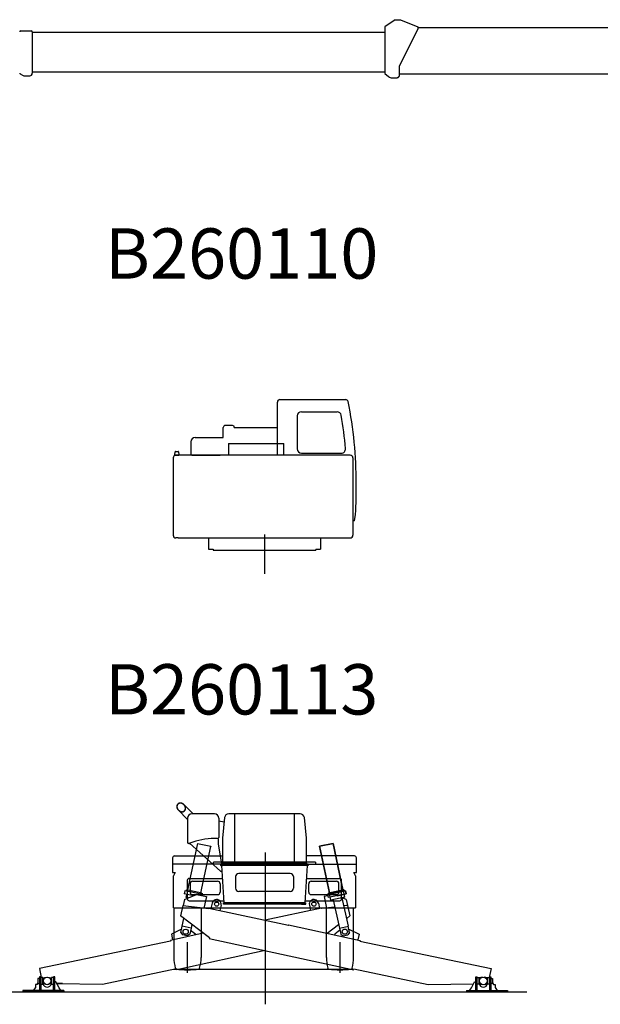
# Model space of a CAD drawing. Extents: x 11208 to 51556, y 2455 to 30545.
# Drawn here: x 21271 to 28201, y 2573 to 14318 of the extents above; entities that cross this region are included whole.
import ezdxf

# ---------------------------------------------------------------- set-up
doc = ezdxf.new("R2010")
doc.units = 0
doc.header["$LTSCALE"] = 100
doc.header["$MEASUREMENT"] = 0
doc.header["$PDMODE"] = 35
doc.header["$PDSIZE"] = -3
doc.layers.get('0').update_dxf_attribs({"linetype": 'CONTINUOUS'})
doc.styles.add('EXTFONT', font='txt.shx', dxfattribs={"bigfont": 'EXTFONT.SHX'})

msp = doc.modelspace()

# ---------------------------------------------------------------- linework, layer by layer
at = {"linetype": 'Continuous'}
for p, q in [((25751.156991, 14318.353779), (25631.146991, 14233.353779)), ((25631.146991, 14233.353779), (25631.146991, 13675.610642)), ((25751.156991, 14318.343779), (25817.146991, 14318.343779)), ((25817.146991, 14318.333779), (26025.126991, 14233.483779)), ((26025.116991, 14233.493779), (26025.116991, 14210.472485)), ((26025.116991, 14224.843779), (30242.248108, 14224.843779)), ((21281.156991, 14184.543779), (21411.156991, 14184.543779)), ((21421.156991, 14174.543779), (21421.156991, 13679.513779)), ((21421.156991, 14169.043779), (25631.146991, 14169.043779)), ((26025.116991, 14210.472485), (25801.156991, 13760.421967)), ((25801.156991, 13760.421967), (25801.156991, 13642.36006)), ((21275.536991, 13673.733779), (21303.536991, 13654.703779)), ((21319.936991, 13649.513779), (21391.156991, 13649.513779)), ((21421.156991, 13696.043779), (25631.146991, 13696.043779)), ((25631.146991, 13675.610642), (25674.596991, 13640.863779)), ((25674.596991, 13640.863779), (25684.936991, 13632.593779)), ((25703.206991, 13626.033779), (25771.146991, 13626.033779)), ((25801.156991, 13674.353779), (30011.146991, 13674.353779)), ((24347.927409, 9121.605648), (24347.927409, 9756.585648)), ((24377.587409, 9786.585648), (25162.537721, 9786.585648)), ((24632.927409, 9641.125648), (25060.737409, 9641.125648)), ((24582.927409, 9591.235648), (24582.927409, 9197.625648)), ((23700.927409, 9332.505648), (23700.927409, 9454.015648)), ((23811.917409, 9477.485648), (23724.927409, 9477.485648)), ((23831.927409, 9467.485648), (23811.927409, 9477.485648)), ((23831.927409, 9452.295648), (23831.927409, 9467.495648)), ((23831.927409, 9452.295648), (24347.927409, 9452.295648)), ((23314.927409, 9282.505648), (23314.927409, 9121.605648)), ((23364.927409, 9332.505648), (23700.927409, 9332.505648)), ((23122.527409, 9126.605648), (23126.977409, 9162.225648)), ((23131.927409, 9166.605648), (23163.097409, 9166.605648)), ((23168.077409, 9162.205648), (23172.537409, 9126.595648)), ((23762.917409, 9264.585648), (24422.907409, 9264.585648)), ((23762.917409, 9264.575648), (23762.917409, 9121.605648)), ((24422.907409, 9121.605648), (24422.907409, 9264.585648)), ((23102.827409, 9090.015648), (23102.827409, 8448.015648)), ((23122.517409, 9126.605648), (23122.517409, 9123.605648)), ((23122.517409, 9126.605648), (23172.517409, 9126.605648)), ((23124.517409, 9121.605648), (23170.517409, 9121.605648)), ((25216.407409, 9121.605648), (23134.427409, 9121.605648)), ((23172.517409, 9126.605648), (23172.517409, 9123.605648)), ((23323.927409, 9122.305648), (23664.927409, 9122.305648)), ((24632.927409, 9147.625648), (25110.487409, 9147.625648)), ((25248.017409, 9090.015648), (25248.017409, 8448.015648)), ((23102.927409, 8445.505648), (23102.927409, 8167.795648)), ((25247.907409, 8445.495648), (25247.907409, 8167.795648)), ((25268.387409, 8339.275648), (25281.097409, 8416.585648)), ((25268.387409, 8339.275648), (25247.907409, 8339.396432)), ((23162.927409, 8136.595648), (23134.127409, 8136.595648)), ((23162.927409, 8136.595648), (25216.707409, 8136.595648)), ((23522.917409, 8136.595648), (23522.917409, 8001.595648)), ((24192.917409, 8176.689138), (24192.917409, 7708.118391)), ((24862.917409, 8136.595648), (24862.917409, 8001.595648)), ((23522.917409, 8001.595648), (23581.917409, 8001.595648)), ((23581.917409, 8001.595648), (23581.917409, 7989.585648)), ((23581.917409, 7989.585648), (24803.917409, 7989.585648)), ((24803.917409, 8001.595648), (24803.917409, 7989.585648)), ((24803.917409, 8001.595648), (24862.917409, 8001.595648)), ((23340.957409, 4845.711283), (23232.217409, 4954.451283)), ((23165.747409, 4887.991283), (23271.857409, 4781.881283)), ((23595.057409, 4844.111283), (23325.067409, 4844.111283)), ((24617.837409, 4845.401283), (23767.977409, 4845.401283)), ((23837.877409, 4252.211283), (23837.877409, 4845.401283)), ((24547.927409, 4845.401283), (24547.927409, 4252.211283)), ((23273.467409, 4792.511283), (23273.467409, 4502.511283)), ((23646.657409, 4792.511283), (23646.657409, 4561.711283)), ((23646.657409, 4761.390756), (23711.570681, 4749.855588)), ((23716.667409, 4799.121283), (23691.297409, 4553.891283)), ((24694.557409, 4553.971283), (24669.197409, 4799.111283)), ((23391.876412, 4492.374727), (23273.81076, 3936.781283)), ((23293.157409, 4492.511283), (23285.057409, 4492.511283)), ((23290.057409, 4490.911283), (23285.057409, 4490.911283)), ((23290.057409, 4492.511283), (23290.057409, 4490.911283)), ((23666.897409, 4162.511283), (23297.347409, 4492.951283)), ((23391.876412, 4492.374727), (23552.30076, 4458.281283)), ((23633.457409, 4550.111283), (23595.057409, 4550.111283)), ((23645.057409, 4487.511283), (23645.057409, 4538.511283)), ((23682.897409, 4242.511283), (23645.067409, 4487.511283)), ((23691.277409, 4553.891283), (23691.277409, 4253.811283)), ((24694.527409, 4254.821283), (24694.527409, 4553.811283)), ((24851.47076, 4458.301283), (25011.89558, 4492.404891)), ((25011.898792, 4492.401995), (24851.475592, 4458.303151)), ((25129.996161, 3936.809481), (25011.89558, 4492.404891)), ((25011.898792, 4492.401995), (25129.983148, 3936.812526)), ((23435.21076, 3902.471283), (23553.08076, 4457.091283)), ((23552.30076, 4458.281283), (23553.08076, 4457.091283)), ((23553.075632, 4457.089442), (23552.305592, 4458.279416)), ((24201.917409, 4383.063173), (24201.917409, 2572.58347)), ((24851.475592, 4458.303151), (24850.695632, 4457.113124)), ((24968.584303, 3902.497093), (24850.695632, 4457.113124)), ((24850.70076, 4457.111283), (24851.47076, 4458.301283)), ((24850.70076, 4457.111283), (24968.58076, 3902.501283)), ((23095.627409, 4319.511283), (23095.627409, 4143.311283)), ((23672.897409, 4242.521283), (23095.627409, 4242.521283)), ((23117.937409, 4341.811283), (23691.277409, 4341.811283)), ((24802.937409, 4267.511283), (23582.897409, 4267.511283)), ((24802.937409, 4267.501283), (23582.897409, 4267.501283)), ((23582.897409, 4242.491283), (23582.897409, 4267.501283)), ((23672.897409, 4228.521283), (23672.897409, 4242.521283)), ((24712.927409, 4242.521283), (23672.897409, 4242.521283)), ((24712.927409, 4228.521283), (23672.897409, 4228.521283)), ((23672.897409, 4228.511283), (23683.387409, 4218.511283)), ((23682.897409, 4227.961283), (23691.887409, 4228.511283)), ((23692.907409, 4253.811283), (23691.307409, 4253.811283)), ((23692.877409, 4253.811283), (23692.877409, 4252.211283)), ((23837.907409, 4252.211283), (23692.907409, 4252.211283)), ((23695.877409, 4252.211283), (23695.877409, 4242.211283)), ((24691.947409, 4252.211283), (23837.907409, 4252.211283)), ((24689.927409, 4252.211283), (24689.927409, 4242.211283)), ((25267.887409, 4341.811283), (24694.547409, 4341.811283)), ((24712.927409, 4242.521283), (24712.927409, 4228.521283)), ((24712.927409, 4242.521283), (25290.217409, 4242.521283)), ((24712.937409, 4242.511283), (24712.937409, 4228.511283)), ((24712.947409, 4242.511283), (24712.947409, 4228.511283)), ((24802.937409, 4267.501283), (24802.937409, 4242.491283)), ((25265.417409, 4341.821283), (25267.917409, 4341.821283)), ((25290.217409, 4143.321283), (25290.217409, 4319.521283)), ((23095.637409, 4143.311283), (23128.463035, 4143.311283)), ((23128.463035, 4143.311283), (23106.527409, 4104.321283)), ((23666.897409, 4162.511283), (23686.497409, 4162.511283)), ((23712.867409, 3781.451283), (23682.897409, 4227.951283)), ((24500.937409, 4133.451283), (23884.907409, 4133.451283)), ((24702.927409, 4227.971283), (24672.957409, 3781.461283)), ((24703.067409, 4220.411283), (24702.357409, 4218.531283)), ((25257.401695, 4143.321283), (25290.217409, 4143.321283)), ((25279.337409, 4104.311283), (25257.401695, 4143.321283)), ((23106.337409, 3722.501283), (23106.337409, 4103.531283)), ((23271.757409, 4051.031283), (23271.757409, 3831.031283)), ((23293.917409, 4073.331283), (23694.994284, 4073.331283)), ((23304.057409, 4011.031283), (23304.057409, 3911.031283)), ((23334.057409, 4041.031283), (23634.037409, 4041.031283)), ((23664.037409, 4011.031283), (23664.037409, 3911.031283)), ((23847.897409, 4096.451283), (23847.897409, 3956.461283)), ((24537.927409, 4096.451283), (24537.927409, 3956.461283)), ((24690.830169, 4073.341283), (25091.907409, 4073.341283)), ((24721.767409, 3911.041283), (24721.767409, 4011.031283)), ((24751.757409, 4041.031283), (25051.747409, 4041.031283)), ((25081.747409, 3911.041283), (25081.747409, 4011.031283)), ((25114.047409, 3831.041283), (25114.047409, 4051.031283)), ((25279.517409, 4103.541283), (25279.517409, 3722.501283)), ((23243.80076, 3927.821283), (23235.90076, 3890.651283)), ((23343.93076, 3867.691283), (23235.90076, 3890.651283)), ((23236.71076, 3823.161283), (23382.74076, 3883.811283)), ((23458.99076, 3882.091283), (23243.80076, 3927.821283)), ((23258.04076, 3848.121283), (23265.722977, 3884.313061)), ((23258.72076, 3925.881283), (23261.48076, 3938.891283)), ((23446.95076, 3899.981283), (23262.07076, 3939.271283)), ((23334.057409, 3881.031283), (23634.037409, 3881.031283)), ((23382.70076, 3883.821283), (23500.02076, 3858.591283)), ((23447.33076, 3899.391283), (23444.57076, 3886.381283)), ((23456.01076, 3868.051283), (23458.99076, 3882.091283)), ((24500.937409, 3919.461283), (23884.907409, 3919.461283)), ((24751.757409, 3881.041283), (25051.747409, 3881.041283)), ((24944.804989, 3882.116292), (25159.993449, 3927.853536)), ((24947.785462, 3868.076392), (24944.804989, 3882.116292)), ((25160.00076, 3927.851283), (24944.81076, 3882.111283)), ((24944.81076, 3882.121283), (24952.71076, 3844.951283)), ((25167.90076, 3890.691283), (24952.71076, 3844.951283)), ((24959.23076, 3886.411283), (24956.46076, 3899.421283)), ((24956.464407, 3899.416685), (24959.224845, 3886.406778)), ((24956.844387, 3900.006697), (25141.723064, 3939.302921)), ((25141.72076, 3939.301283), (24956.85076, 3900.011283)), ((24984.999626, 3813.979335), (24964.72076, 3909.391283)), ((25059.865474, 3867.720165), (25167.894701, 3890.683802)), ((25150.999837, 3849.26492), (25130.71076, 3944.681283)), ((25142.31076, 3938.921283), (25145.08076, 3925.911283)), ((25145.073515, 3925.913034), (25142.313077, 3938.922941)), ((25159.993449, 3927.853536), (25167.894701, 3890.683802)), ((25167.90076, 3890.691283), (25160.00076, 3927.861283)), ((23236.68076, 3823.181283), (23221.12076, 3750.871283)), ((23283.68076, 3842.671283), (23258.04076, 3848.121283)), ((23294.057409, 3808.731283), (23711.196932, 3808.731283)), ((23500.02076, 3858.591283), (23470.38076, 3720.781283)), ((23567.77076, 3779.071283), (23554.10076, 3715.521283)), ((23702.897409, 3765.461283), (23702.897409, 3781.461283)), ((24682.927409, 3781.461283), (23702.897409, 3781.461283)), ((24682.927409, 3765.461283), (23702.897409, 3765.461283)), ((24632.897409, 3765.471283), (24684.667409, 3765.471283)), ((24663.977409, 3782.011283), (24672.957409, 3781.461283)), ((24674.627852, 3808.741283), (25091.747409, 3808.741283)), ((24682.927409, 3781.461283), (24682.927409, 3765.461283)), ((24836.028457, 3779.09263), (24849.700596, 3715.54309)), ((24947.794456, 3868.082803), (24903.77578, 3858.614911)), ((24903.77578, 3858.614911), (24933.420419, 3720.805909)), ((25150.999837, 3849.26492), (24984.999626, 3813.979335)), ((25014.20076, 3820.191283), (25086.34076, 3480.781283)), ((25167.086973, 3823.193775), (25120.116041, 3842.700152)), ((25120.116316, 3842.702194), (25145.756132, 3848.153057)), ((25193.93076, 3503.651283), (25121.79076, 3843.061283)), ((25167.116972, 3823.213776), (25182.679406, 3750.9043)), ((23106.337409, 3722.501283), (25279.517409, 3722.501283)), ((23111.397409, 3722.501283), (23111.397409, 3131.541283)), ((23218.063851, 3750.671005), (23191.47076, 3627.261283)), ((23218.063851, 3750.671005), (23528.21076, 3713.931283)), ((23221.12076, 3750.871283), (23226.99076, 3749.611283)), ((23436.397409, 3722.501283), (23436.397409, 3131.541283)), ((23529.66076, 3720.781283), (23528.19076, 3713.931283)), ((23529.67076, 3720.771283), (24477.98076, 3516.811283)), ((23675.32076, 3755.931283), (23661.65076, 3692.391283)), ((24874.13042, 3720.793913), (24201.903024, 3576.18935)), ((24728.479236, 3755.94901), (24742.151375, 3692.40947)), ((24874.140419, 3720.803913), (24875.61065, 3713.953963)), ((25032.821125, 3732.584709), (24875.59065, 3713.953962)), ((24931.427409, 3131.551283), (24931.427409, 3722.501283)), ((25185.736322, 3750.704125), (25142.509514, 3745.582041)), ((25182.679406, 3750.9043), (25176.809449, 3749.644102)), ((25185.736322, 3750.704125), (25212.333567, 3627.295298)), ((25256.417409, 3131.551283), (25256.417409, 3722.501283)), ((23534.71076, 3363.731283), (23191.49076, 3627.241283)), ((23209.87773, 3503.617888), (23229.88473, 3597.763994)), ((25173.920591, 3597.796716), (25212.313568, 3627.275297)), ((23461.458994, 3419.970933), (23069.77401, 3335.710245)), ((23081.440887, 3409.823564), (23096.163191, 3341.394059)), ((23203.808854, 3470.207683), (23081.442997, 3409.813757)), ((23195.270206, 3430.047396), (23210.857737, 3503.407921)), ((23195.280207, 3430.037396), (23214.531205, 3400.378044)), ((23317.4685, 3480.75151), (23209.87773, 3503.617888)), ((23300.910963, 3407.580952), (23271.261611, 3388.329954)), ((23316.488493, 3480.961477), (23300.890962, 3407.600951)), ((23311.259324, 3456.261301), (23373.110911, 3409.133383)), ((23326.561416, 3523.539667), (23317.4685, 3480.75151)), ((23374.791173, 3401.323439), (23373.11091, 3409.143383)), ((24478.61076, 3519.741283), (24476.51076, 3509.961283)), ((24478.61076, 3519.741283), (25334.040131, 3335.748357)), ((24942.352311, 3419.995859), (25077.246403, 3523.569135)), ((25029.02076, 3401.351283), (25030.70076, 3409.171283)), ((25092.55076, 3456.291283), (25030.70076, 3409.161283)), ((25086.34076, 3480.781283), (25193.93076, 3503.651283)), ((25087.32076, 3480.991283), (25102.92076, 3407.631283)), ((25102.90076, 3407.611283), (25132.55076, 3388.361283)), ((25208.53076, 3430.071283), (25189.28076, 3400.411283)), ((25208.54076, 3430.081283), (25192.95076, 3503.441283)), ((25200.00076, 3470.241283), (25322.36865, 3409.851476)), ((25322.37076, 3409.861283), (25307.65076, 3341.431283)), ((23071.873939, 3325.932182), (21506.814727, 2998.690556)), ((23069.77401, 3335.710245), (23071.873939, 3325.932182)), ((23271.24161, 3388.339953), (23214.521205, 3400.398044)), ((23273.917409, 2949.431283), (23273.917409, 3314.051283)), ((23534.71076, 3363.741283), (23533.23076, 3356.901283)), ((23533.23076, 3356.901283), (25258.76076, 2985.761283)), ((25093.917409, 3314.051283), (25093.917409, 2949.431283)), ((25132.57076, 3388.371283), (25189.29076, 3400.431283)), ((25334.040131, 3335.748357), (25331.940532, 3325.970223)), ((25331.940532, 3325.970223), (26897.01076, 2998.781283)), ((24201.909135, 3213.076897), (23145.065164, 2985.725706)), ((21506.814727, 2998.690556), (21529.238338, 2891.421311)), ((23142.964251, 2995.498353), (22257.652109, 2810.385655)), ((23105.167409, 2992.511283), (25251.887409, 2992.511283)), ((23137.917409, 2993.741283), (23128.917409, 3002.741283)), ((23418.907409, 3002.741283), (23409.907409, 2993.741283)), ((24957.937409, 2993.741283), (24948.937409, 3002.741283)), ((25238.937409, 3002.741283), (25229.937409, 2993.741283)), ((25260.861344, 2995.534001), (26146.179717, 2810.451106)), ((26897.01076, 2998.781283), (26874.59076, 2891.511283)), ((21488.40044, 2828.969936), (21477.061165, 2807.419554)), ((21508.398666, 2881.670609), (21488.398666, 2881.669936)), ((21488.398666, 2881.669936), (21488.400703, 2821.169936)), ((21488.400703, 2821.169936), (21508.400703, 2821.170609)), ((21524.398001, 2901.421148), (21508.398001, 2901.420609)), ((21508.398001, 2901.420609), (21508.403522, 2737.420609)), ((21524.398001, 2901.421148), (21524.403522, 2737.421148)), ((21548.398338, 2891.421956), (21524.398338, 2891.421148)), ((21548.398338, 2891.421956), (21548.401031, 2811.421956)), ((21548.908506, 2886.421973), (21589.158205, 2895.353328)), ((21548.910862, 2816.421973), (21548.908506, 2886.421973)), ((21608.648205, 2895.353984), (21648.898506, 2886.425339)), ((21648.898506, 2886.425339), (21648.900862, 2816.425339)), ((21673.398338, 2891.426164), (21649.398338, 2891.425356)), ((21649.401031, 2811.425356), (21649.398338, 2891.425356)), ((21689.398001, 2901.426702), (21673.398001, 2901.426164)), ((21673.403522, 2737.426164), (21673.398001, 2901.426164)), ((21689.403522, 2737.426702), (21689.398001, 2901.426702)), ((21703.900088, 2839.42719), (21689.400088, 2839.426702)), ((21740.742445, 2769.428431), (21703.900088, 2839.42719)), ((21783.710653, 2822.639877), (21712.560642, 2822.987482)), ((26663.09076, 2769.511283), (26699.93076, 2839.511283)), ((26699.93076, 2839.511283), (26714.43076, 2839.511283)), ((26714.43076, 2901.511283), (26730.43076, 2901.511283)), ((26714.43076, 2737.511283), (26714.43076, 2901.511283)), ((26730.43076, 2737.511283), (26730.43076, 2901.511283)), ((26730.43076, 2891.511283), (26754.43076, 2891.511283)), ((26754.43076, 2811.511283), (26754.43076, 2891.511283)), ((26795.18076, 2895.441283), (26754.93076, 2886.511283)), ((26754.93076, 2886.511283), (26754.93076, 2816.511283)), ((26854.92076, 2886.511283), (26814.67076, 2895.441283)), ((26854.92076, 2816.511283), (26854.92076, 2886.511283)), ((26855.43076, 2891.511283), (26879.43076, 2891.511283)), ((26855.43076, 2891.511283), (26855.43076, 2811.511283)), ((26879.43076, 2901.511283), (26895.43076, 2901.511283)), ((26879.43076, 2901.511283), (26879.43076, 2737.511283)), ((26895.43076, 2901.511283), (26895.43076, 2737.511283)), ((26895.43076, 2881.761283), (26915.43076, 2881.761283)), ((26915.43076, 2821.261283), (26895.43076, 2821.261283)), ((26915.43076, 2881.761283), (26915.43076, 2821.261283)), ((26915.43076, 2829.061283), (26926.77076, 2807.511283)), ((20673.869016, 2721.511283), (27323.86132, 2721.511283)), ((21798.903522, 2737.430388), (21308.903522, 2737.413893)), ((21308.903522, 2737.413893), (21308.904061, 2721.413893)), ((21798.90406, 2721.430388), (21308.904061, 2721.413893)), ((21459.402336, 2772.65212), (21433.903522, 2737.418101)), ((21459.402295, 2773.86896), (21457.062445, 2769.418881)), ((21478.401165, 2807.419599), (21459.401165, 2807.41896)), ((21459.401165, 2807.41896), (21459.402336, 2772.65212)), ((21524.401031, 2811.421148), (21548.401031, 2811.421956)), ((21589.161163, 2807.493328), (21548.900862, 2816.421972)), ((21648.900862, 2816.425339), (21608.651163, 2807.493984)), ((21649.401031, 2811.425356), (21673.401031, 2811.426164)), ((22257.652109, 2810.385655), (21715.777038, 2816.86154)), ((21763.903522, 2737.41921), (21740.742445, 2769.418431)), ((21798.903522, 2737.430388), (21798.90406, 2721.430388)), ((26146.179717, 2810.451106), (26688.05457, 2816.945232)), ((26604.93076, 2737.511283), (27094.93076, 2737.511283)), ((26604.93076, 2737.511283), (26604.93076, 2721.511283)), ((26604.93076, 2721.511283), (27094.93076, 2721.511283)), ((26639.93076, 2737.501283), (26663.09076, 2769.501283)), ((26754.43076, 2811.511283), (26730.43076, 2811.511283)), ((26754.93076, 2816.511283), (26795.18076, 2807.581283)), ((26814.67076, 2807.581283), (26854.93076, 2816.511283)), ((26879.43076, 2811.511283), (26855.43076, 2811.511283)), ((26925.43076, 2807.511283), (26944.43076, 2807.511283)), ((26944.43076, 2807.511283), (26944.43076, 2772.744444)), ((26944.43076, 2773.961283), (26946.77076, 2769.511283)), ((26944.43076, 2772.744444), (26969.93076, 2737.511283)), ((27094.93076, 2737.511283), (27094.93076, 2721.511283))]:
    msp.add_line(p, q, dxfattribs=at)
for points in [[(25771.146991, 13626.033779), (25773.810991, 13626.130779), (25776.453991, 13626.421779), (25779.053991, 13626.903779), (25781.592991, 13627.572779), (25784.047991, 13628.424779), (25786.401991, 13629.451779), (25788.635991, 13630.645779), (25790.730991, 13631.998779), (25792.671991, 13633.497779), (25794.441991, 13635.132779), (25796.028991, 13636.889779), (25797.417991, 13638.755779), (25798.600991, 13640.715779), (25799.565991, 13642.753779)], [(23158.575409, 4961.631283), (23155.832409, 4958.581283), (23153.418409, 4955.246283), (23151.351409, 4951.653283), (23149.646409, 4947.827283), (23148.316409, 4943.800283), (23147.373409, 4939.600283), (23146.822409, 4935.261283), (23146.668409, 4930.814283), (23146.912409, 4926.295283), (23147.552409, 4921.737283), (23148.584409, 4917.175283), (23150.000409, 4912.644283), (23151.788409, 4908.178283), (23153.936409, 4903.812283), (23156.427409, 4899.578283), (23159.241409, 4895.508283), (23162.358409, 4891.635283), (23165.753409, 4887.986283), (23169.402409, 4884.591283), (23173.276409, 4881.474283), (23177.345409, 4878.660283), (23181.579409, 4876.169283), (23185.946409, 4874.022283), (23190.412409, 4872.234283), (23194.943409, 4870.818283), (23199.505409, 4869.786283), (23204.063409, 4869.146283), (23208.582409, 4868.902283), (23213.028409, 4869.056283), (23217.368409, 4869.607283), (23221.567409, 4870.551283), (23225.595409, 4871.881283), (23229.420409, 4873.586283), (23233.014409, 4875.653283), (23236.349409, 4878.068283), (23239.399409, 4880.811283), (23242.142409, 4883.861283), (23244.556409, 4887.196283), (23246.623409, 4890.789283), (23248.328409, 4894.615283), (23249.658409, 4898.642283), (23250.601409, 4902.842283), (23251.152409, 4907.181283), (23251.306409, 4911.628283), (23251.062409, 4916.147283), (23250.422409, 4920.705283), (23249.390409, 4925.267283), (23247.974409, 4929.798283), (23246.186409, 4934.264283), (23244.038409, 4938.630283), (23241.547409, 4942.864283), (23238.733409, 4946.934283), (23235.616409, 4950.807283), (23232.221409, 4954.456283), (23228.572409, 4957.851283), (23224.698409, 4960.968283), (23220.629409, 4963.782283), (23216.395409, 4966.273283), (23212.028409, 4968.420283), (23207.562409, 4970.208283), (23203.031409, 4971.624283), (23198.469409, 4972.656283), (23193.911409, 4973.296283), (23189.392409, 4973.540283), (23184.946409, 4973.386283), (23180.606409, 4972.835283), (23176.407409, 4971.891283), (23172.379409, 4970.561283), (23168.554409, 4968.856283), (23164.960409, 4966.789283), (23161.625409, 4964.374283), (23158.575409, 4961.631283)], [(23159.707409, 4960.501283), (23157.041409, 4957.536283), (23154.695409, 4954.295283), (23152.685409, 4950.802283), (23151.028409, 4947.083283), (23149.735409, 4943.168283), (23148.818409, 4939.087283), (23148.282409, 4934.869283), (23148.133409, 4930.547283), (23148.370409, 4926.154283), (23148.992409, 4921.724283), (23149.996409, 4917.289283), (23151.371409, 4912.885283), (23153.110409, 4908.544283), (23155.197409, 4904.300283), (23157.618409, 4900.185283), (23160.353409, 4896.229283), (23163.383409, 4892.464283), (23166.683409, 4888.917283), (23170.230409, 4885.617283), (23173.995409, 4882.587283), (23177.951409, 4879.852283), (23182.066409, 4877.431283), (23186.310409, 4875.344283), (23190.651409, 4873.605283), (23195.055409, 4872.230283), (23199.490409, 4871.226283), (23203.920409, 4870.604283), (23208.313409, 4870.367283), (23212.635409, 4870.516283), (23216.853409, 4871.052283), (23220.934409, 4871.969283), (23224.849409, 4873.262283), (23228.568409, 4874.919283), (23232.061409, 4876.929283), (23235.302409, 4879.275283), (23238.267409, 4881.941283), (23240.933409, 4884.906283), (23243.279409, 4888.147283), (23245.289409, 4891.640283), (23246.946409, 4895.359283), (23248.239409, 4899.274283), (23249.156409, 4903.355283), (23249.692409, 4907.573283), (23249.841409, 4911.895283), (23249.604409, 4916.288283), (23248.982409, 4920.718283), (23247.978409, 4925.153283), (23246.603409, 4929.557283), (23244.864409, 4933.898283), (23242.777409, 4938.142283), (23240.356409, 4942.257283), (23237.621409, 4946.213283), (23234.591409, 4949.978283), (23231.291409, 4953.525283), (23227.744409, 4956.825283), (23223.979409, 4959.855283), (23220.023409, 4962.590283), (23215.908409, 4965.011283), (23211.664409, 4967.098283), (23207.323409, 4968.837283), (23202.919409, 4970.212283), (23198.484409, 4971.216283), (23194.054409, 4971.838283), (23189.661409, 4972.075283), (23185.339409, 4971.926283), (23181.121409, 4971.390283), (23177.040409, 4970.473283), (23173.125409, 4969.180283), (23169.406409, 4967.523283), (23165.913409, 4965.513283), (23162.672409, 4963.167283), (23159.707409, 4960.501283)]]:
    msp.add_lwpolyline(points, dxfattribs=at)
for centre, radius in [((23621.55076, 3767.501283), 25), ((24782.248847, 3767.52082), 25), ((23252.249926, 3438.389314), 30.9998), ((25151.56076, 3438.421283), 30.9998), ((21598.899684, 2851.423656), 45), ((26804.93076, 2851.511283), 45)]:
    msp.add_circle(centre, radius, dxfattribs=at)
for centre, radius, start, end in [((21281.156991, 14174.543779), 9.99999, 90, 180), ((21411.156991, 14174.543779), 9.99999, 0, 90), ((21281.156991, 13682.003779), 9.99999, 180, 235.795), ((21320.396991, 13679.513779), 30, 235.795, 270), ((21391.156991, 13679.513779), 30, 270, 0), ((25703.666991, 13656.023779), 30, 231.358, 270), ((24377.927409, 9756.585648), 29.9999, 89.9997, 180), ((25162.537721, 9756.585648), 30, 11.231749, 90), ((20277.937409, 8786.595648), 5009.98, 0, 11.231749), ((24632.927409, 9591.125648), 49.9999, 90, 180), ((25060.737409, 9591.125648), 49.9999, 9.54841, 89.9989), ((20277.947409, 8786.595648), 4899.98, 4.8588, 9.5508), ((23724.927409, 9453.495648), 24, 90, 180), ((23364.927409, 9282.505648), 50, 90, 180), ((23131.927409, 9161.605648), 5, 89.9999, 172.875), ((23163.097409, 9161.605648), 5, 7.12496, 89.9999), ((24632.927409, 9197.625648), 49.9999, 180, 270), ((25110.487409, 9197.625648), 49.9999, 270.001, 4.86155), ((23134.417409, 9090.005648), 31.6, 89.9999, 180), ((23124.517409, 9123.605648), 2, 180, 270), ((23170.517409, 9123.605648), 2, 270, 0), ((25216.407409, 9090.005648), 31.6, 0, 89.9999), ((15287.927409, 8786.595648), 9999.98, 357.88, 0), ((23134.117409, 8167.795648), 31.2, 180, 270), ((25216.707409, 8167.795648), 31.2, 270, 0), ((23325.067409, 4792.511283), 51.6, 90, 180), ((23595.057409, 4792.511283), 51.6, 0, 90), ((23767.977409, 4793.811283), 51.5999, 89.9999, 174.094), ((24545.327409, 4842.801283), 2.6, 0.000037, 90), ((24545.327409, 4842.801283), 0.999999, 0.000037, 90), ((24550.527409, 4842.801283), 2.6, 90, 180), ((24550.527409, 4842.801283), 0.999999, 90, 180), ((24617.837409, 4793.811283), 51.5999, 5.90618, 90), ((23285.057409, 4502.511283), 11.6, 180, 270), ((23285.057409, 4502.511283), 10, 180, 270), ((23293.157409, 4512.511283), 20, 270, 291.603), ((23595.057409, 3750.111283), 800, 90, 111.603), ((23633.457409, 4538.511283), 11.6, 0, 90), ((23635.057409, 4561.711283), 11.6, 270, 0), ((23117.897409, 4319.521283), 22.2999, 90, 180), ((24691.927409, 4254.821283), 2.6, 283.119, 0.000365), ((25267.907409, 4319.521283), 22.2999, 0, 89.9999), ((23884.897409, 4096.451283), 37, 90, 180), ((24500.937409, 4096.451283), 37, 0, 90), ((23294.057409, 4051.031283), 22.2999, 90, 180), ((23334.057409, 4011.031283), 30, 90, 180), ((23634.047409, 4011.031283), 30, 0, 89.9999), ((24751.747409, 4011.031283), 30, 90.0046, 180), ((25051.737409, 4011.031283), 30, 0, 90.0046), ((25091.737409, 4051.031283), 22.2999, 0, 89.9999), ((23257.54076, 3926.131283), 1.2, 258.002, 348.001), ((23257.543506, 3926.129492), 1.2, 258.001929, 348.000929), ((23334.057409, 3911.031283), 30, 180, 270), ((23445.734853, 3886.135828), 1.2, 168.003529, 258.002929), ((23445.74076, 3886.131283), 1.2, 168.004, 258.003), ((23634.047409, 3911.031283), 30, 270, 0), ((23884.897409, 3956.461283), 37, 180, 270), ((24500.937409, 3956.461283), 37, 270, 0), ((24751.747409, 3911.041283), 30, 180, 269.995), ((24958.054853, 3886.156738), 1.2, 281.998929, 11.997929), ((24958.06076, 3886.161283), 1.2, 281.999, 11.9984), ((25051.737409, 3911.041283), 30, 269.995, 0), ((25146.25076, 3926.161283), 1.2, 192.001, 282), ((25146.253506, 3926.163074), 1.2, 192.000929, 281.999929), ((23294.057409, 3831.031283), 22.2999, 180, 270), ((23621.55076, 3767.501283), 55, 347.86, 167.861), ((24782.248847, 3767.52082), 55, 12.140929, 192.141929), ((25091.737409, 3831.041283), 22.2999, 270, 0), ((23594.077409, 3131.551283), 482.69, 180, 195.475), ((22953.677409, 3131.551283), 482.69, 344.525, 0), ((25414.107409, 3131.551283), 482.69, 180, 195.475), ((24773.727409, 3131.551283), 482.69, 344.525, 0), ((23273.877409, 3984.451283), 999.999, 262.184, 277.816), ((25093.907409, 3984.451283), 999.999, 262.184, 277.816), ((21598.900425, 2829.423656), 52, 193.796929, 346.206929), ((26804.93076, 2829.511283), 52, 193.795, 346.205)]:
    msp.add_arc(centre, radius, start, end, dxfattribs=at)
at = {"color": 1, "linetype": 'Continuous'}
for p in [(24192.917409, 7989.585648), (24201.917409, 4267.501283), (24201.917409, 2992.511283), (24201.917409, 2721.511283)]:
    msp.add_point(p, dxfattribs=at)

# ---------------------------------------------------------------- texts
at = {"linetype": 'Continuous', "style": 'EXTFONT'}
for s, p in [('B260110', (22288.463071, 11229.019177)), ('B260113', (22288.463071, 6029.845833))]:
    msp.add_text(s, height=600, dxfattribs=at).set_placement(p)

doc.saveas('drawing.dxf')
